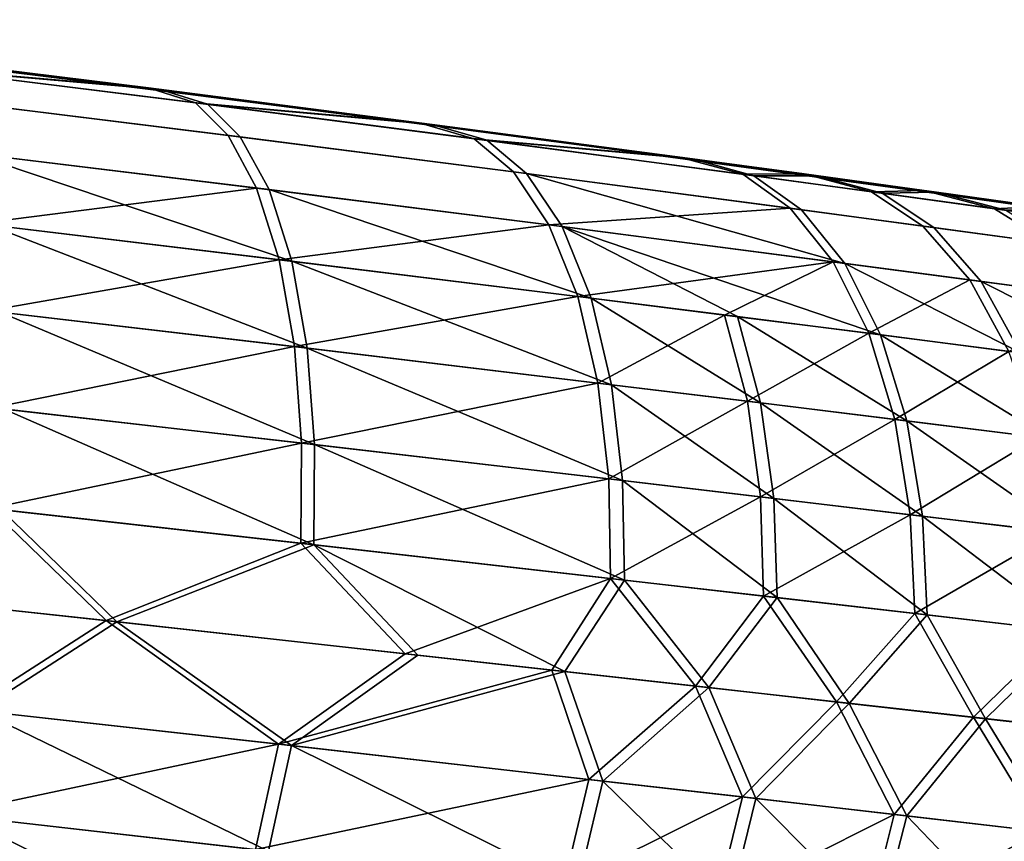
# Model space of a CAD drawing. Extents: x -0.297 to 0.297, y -0.016 to 0.14.
# Drawn here: x 0.15 to 0.159, y -0.01 to -0.003 of the extents above; entities that cross this region are included whole.
import ezdxf

# ---------------------------------------------------------------- set-up
doc = ezdxf.new("R2010")
doc.units = 0
doc.layers.add('L5_RUECKENLEHNE_MIT_FR_SUNG', color=7, linetype='CONTINUOUS')

msp = doc.modelspace()

# ---------------------------------------------------------------- linework, layer by layer
at = {"layer": 'L5_RUECKENLEHNE_MIT_FR_SUNG', "color": 8}
for points, invisible_edges in [([(0.146013, -0.003051, 0.218272), (0.151168, -0.003678, -0.095221), (0.148656, -0.003367, -0.096092), (0.146013, -0.003051, 0.218272)], 8), ([(0.146013, -0.003051, 0.218272), (0.153616, -0.003992, -0.094164), (0.151168, -0.003678, -0.095221), (0.146013, -0.003051, 0.218272)], 8), ([(0.146013, -0.003051, 0.218272), (0.148565, -0.003356, 0.217562), (0.153616, -0.003992, -0.094164), (0.146013, -0.003051, 0.218272)], 8), ([(0.148929, -0.003481, 0.21838), (0.151064, -0.003665, 0.216703), (0.148565, -0.003356, 0.217562), (0.148929, -0.003481, 0.21838)], 8), ([(0.148565, -0.003356, 0.217562), (0.155958, -0.004303, -0.092898), (0.153616, -0.003992, -0.094164), (0.148565, -0.003356, 0.217562)], 8), ([(0.148565, -0.003356, 0.217562), (0.151064, -0.003665, 0.216703), (0.155958, -0.004303, -0.092898), (0.148565, -0.003356, 0.217562)], 8), ([(0.151168, -0.003678, -0.095221), (0.149023, -0.003492, -0.096909), (0.148656, -0.003367, -0.096092), (0.151168, -0.003678, -0.095221)], 8), ([(0.148929, -0.003481, 0.21838), (0.151488, -0.003798, 0.217486), (0.151064, -0.003665, 0.216703), (0.148929, -0.003481, 0.21838)], 8), ([(0.148929, -0.003481, 0.21838), (0.15178, -0.004091, 0.218332), (0.151488, -0.003798, 0.217486), (0.148929, -0.003481, 0.21838)], 9), ([(0.15178, -0.004091, 0.218332), (0.148929, -0.003481, 0.21838), (0.149167, -0.003768, 0.21925), (0.15178, -0.004091, 0.218332)], 9), ([(0.151168, -0.003678, -0.095221), (0.151595, -0.003812, -0.096002), (0.149023, -0.003492, -0.096909), (0.151168, -0.003678, -0.095221)], 8), ([(0.149023, -0.003492, -0.096909), (0.151889, -0.004105, -0.096847), (0.149263, -0.00378, -0.097779), (0.149023, -0.003492, -0.096909)], 9), ([(0.151889, -0.004105, -0.096847), (0.149023, -0.003492, -0.096909), (0.151595, -0.003812, -0.096002), (0.151889, -0.004105, -0.096847)], 9), ([(0.151488, -0.003798, 0.217486), (0.1535, -0.003977, 0.215661), (0.151064, -0.003665, 0.216703), (0.151488, -0.003798, 0.217486)], 8), ([(0.151064, -0.003665, 0.216703), (0.158154, -0.004602, -0.091406), (0.155958, -0.004303, -0.092898), (0.151064, -0.003665, 0.216703)], 8), ([(0.151064, -0.003665, 0.216703), (0.1535, -0.003977, 0.215661), (0.158154, -0.004602, -0.091406), (0.151064, -0.003665, 0.216703)], 8), ([(0.153616, -0.003992, -0.094164), (0.151595, -0.003812, -0.096002), (0.151168, -0.003678, -0.095221), (0.153616, -0.003992, -0.094164)], 8), ([(0.149167, -0.003768, 0.21925), (0.152037, -0.004565, 0.219147), (0.15178, -0.004091, 0.218332), (0.149167, -0.003768, 0.21925)], 9), ([(0.152037, -0.004565, 0.219147), (0.149167, -0.003768, 0.21925), (0.149373, -0.00424, 0.220089), (0.152037, -0.004565, 0.219147)], 9), ([(0.149263, -0.00378, -0.097779), (0.152149, -0.004579, -0.097661), (0.14947, -0.004252, -0.098617), (0.149263, -0.00378, -0.097779)], 9), ([(0.152149, -0.004579, -0.097661), (0.149263, -0.00378, -0.097779), (0.151889, -0.004105, -0.096847), (0.152149, -0.004579, -0.097661)], 9), ([(0.151488, -0.003798, 0.217486), (0.153995, -0.004121, 0.216399), (0.1535, -0.003977, 0.215661), (0.151488, -0.003798, 0.217486)], 8), ([(0.151488, -0.003798, 0.217486), (0.154349, -0.004419, 0.217211), (0.153995, -0.004121, 0.216399), (0.151488, -0.003798, 0.217486)], 9), ([(0.154349, -0.004419, 0.217211), (0.151488, -0.003798, 0.217486), (0.15178, -0.004091, 0.218332), (0.154349, -0.004419, 0.217211)], 9), ([(0.153616, -0.003992, -0.094164), (0.154107, -0.004135, -0.094903), (0.151595, -0.003812, -0.096002), (0.153616, -0.003992, -0.094164)], 8), ([(0.151595, -0.003812, -0.096002), (0.154464, -0.004434, -0.095713), (0.151889, -0.004105, -0.096847), (0.151595, -0.003812, -0.096002)], 9), ([(0.154464, -0.004434, -0.095713), (0.151595, -0.003812, -0.096002), (0.154107, -0.004135, -0.094903), (0.154464, -0.004434, -0.095713)], 9), ([(0.1535, -0.003977, 0.215661), (0.159186, -0.004745, -0.09057), (0.158154, -0.004602, -0.091406), (0.1535, -0.003977, 0.215661)], 9), ([(0.159186, -0.004745, -0.09057), (0.1535, -0.003977, 0.215661), (0.160165, -0.004883, -0.089671), (0.159186, -0.004745, -0.09057)], 11), ([(0.160165, -0.004883, -0.089671), (0.1535, -0.003977, 0.215661), (0.161086, -0.005015, -0.088712), (0.160165, -0.004883, -0.089671)], 9), ([(0.153995, -0.004121, 0.216399), (0.155841, -0.004287, 0.21441), (0.1535, -0.003977, 0.215661), (0.153995, -0.004121, 0.216399)], 8), ([(0.1535, -0.003977, 0.215661), (0.155841, -0.004287, 0.21441), (0.161086, -0.005015, -0.088712), (0.1535, -0.003977, 0.215661)], 8), ([(0.155958, -0.004303, -0.092898), (0.154107, -0.004135, -0.094903), (0.153616, -0.003992, -0.094164), (0.155958, -0.004303, -0.092898)], 8), ([(0.15178, -0.004091, 0.218332), (0.154667, -0.004897, 0.217994), (0.154349, -0.004419, 0.217211), (0.15178, -0.004091, 0.218332)], 9), ([(0.154667, -0.004897, 0.217994), (0.15178, -0.004091, 0.218332), (0.152037, -0.004565, 0.219147), (0.154667, -0.004897, 0.217994)], 9), ([(0.151889, -0.004105, -0.096847), (0.154785, -0.004912, -0.096494), (0.152149, -0.004579, -0.097661), (0.151889, -0.004105, -0.096847)], 9), ([(0.154785, -0.004912, -0.096494), (0.151889, -0.004105, -0.096847), (0.154464, -0.004434, -0.095713), (0.154785, -0.004912, -0.096494)], 9), ([(0.153995, -0.004121, 0.216399), (0.156412, -0.004441, 0.215087), (0.155841, -0.004287, 0.21441), (0.153995, -0.004121, 0.216399)], 8), ([(0.153995, -0.004121, 0.216399), (0.156838, -0.004747, 0.215852), (0.156412, -0.004441, 0.215087), (0.153995, -0.004121, 0.216399)], 9), ([(0.156838, -0.004747, 0.215852), (0.153995, -0.004121, 0.216399), (0.154349, -0.004419, 0.217211), (0.156838, -0.004747, 0.215852)], 9), ([(0.155958, -0.004303, -0.092898), (0.15651, -0.004455, -0.093585), (0.154107, -0.004135, -0.094903), (0.155958, -0.004303, -0.092898)], 8), ([(0.154107, -0.004135, -0.094903), (0.156939, -0.00476, -0.094347), (0.154464, -0.004434, -0.095713), (0.154107, -0.004135, -0.094903)], 9), ([(0.156939, -0.00476, -0.094347), (0.154107, -0.004135, -0.094903), (0.15651, -0.004455, -0.093585), (0.156939, -0.00476, -0.094347)], 9), ([(0.14953, -0.004885, 0.220843), (0.152037, -0.004565, 0.219147), (0.149373, -0.00424, 0.220089), (0.14953, -0.004885, 0.220843)], 8), ([(0.152354, -0.005223, -0.098394), (0.149629, -0.004896, -0.09937), (0.14947, -0.004252, -0.098617), (0.152354, -0.005223, -0.098394)], 8), ([(0.152149, -0.004579, -0.097661), (0.152354, -0.005223, -0.098394), (0.14947, -0.004252, -0.098617), (0.152149, -0.004579, -0.097661)], 8), ([(0.156412, -0.004441, 0.215087), (0.156962, -0.004438, 0.2137), (0.155841, -0.004287, 0.21441), (0.156412, -0.004441, 0.215087)], 8), ([(0.155841, -0.004287, 0.21441), (0.161946, -0.005138, -0.087699), (0.161086, -0.005015, -0.088712), (0.155841, -0.004287, 0.21441)], 8), ([(0.155841, -0.004287, 0.21441), (0.163485, -0.005363, -0.085532), (0.161946, -0.005138, -0.087699), (0.155841, -0.004287, 0.21441)], 8), ([(0.155841, -0.004287, 0.21441), (0.158042, -0.004587, 0.212933), (0.163485, -0.005363, -0.085532), (0.155841, -0.004287, 0.21441)], 8), ([(0.157077, -0.004454, -0.092181), (0.15651, -0.004455, -0.093585), (0.155958, -0.004303, -0.092898), (0.157077, -0.004454, -0.092181)], 8), ([(0.154667, -0.004897, 0.217994), (0.156838, -0.004747, 0.215852), (0.154349, -0.004419, 0.217211), (0.154667, -0.004897, 0.217994)], 8), ([(0.157327, -0.005242, -0.095083), (0.154785, -0.004912, -0.096494), (0.154464, -0.004434, -0.095713), (0.157327, -0.005242, -0.095083)], 8), ([(0.156939, -0.00476, -0.094347), (0.157327, -0.005242, -0.095083), (0.154464, -0.004434, -0.095713), (0.156939, -0.00476, -0.094347)], 8), ([(0.156412, -0.004441, 0.215087), (0.157567, -0.004598, 0.214341), (0.156962, -0.004438, 0.2137), (0.156412, -0.004441, 0.215087)], 8), ([(0.156412, -0.004441, 0.215087), (0.15803, -0.004907, 0.215077), (0.157567, -0.004598, 0.214341), (0.156412, -0.004441, 0.215087)], 9), ([(0.15803, -0.004907, 0.215077), (0.156412, -0.004441, 0.215087), (0.156838, -0.004747, 0.215852), (0.15803, -0.004907, 0.215077)], 9), ([(0.157077, -0.004454, -0.092181), (0.157663, -0.004611, -0.092832), (0.15651, -0.004455, -0.093585), (0.157077, -0.004454, -0.092181)], 8), ([(0.15651, -0.004455, -0.093585), (0.158129, -0.004921, -0.093565), (0.156939, -0.00476, -0.094347), (0.15651, -0.004455, -0.093585)], 9), ([(0.158129, -0.004921, -0.093565), (0.15651, -0.004455, -0.093585), (0.157663, -0.004611, -0.092832), (0.158129, -0.004921, -0.093565)], 9), ([(0.157567, -0.004598, 0.214341), (0.158042, -0.004587, 0.212933), (0.156962, -0.004438, 0.2137), (0.157567, -0.004598, 0.214341)], 8), ([(0.158154, -0.004602, -0.091406), (0.157663, -0.004611, -0.092832), (0.157077, -0.004454, -0.092181), (0.158154, -0.004602, -0.091406)], 8), ([(0.14953, -0.004885, 0.220843), (0.15224, -0.00521, 0.219881), (0.152037, -0.004565, 0.219147), (0.14953, -0.004885, 0.220843)], 8), ([(0.15224, -0.00521, 0.219881), (0.154667, -0.004897, 0.217994), (0.152037, -0.004565, 0.219147), (0.15224, -0.00521, 0.219881)], 8), ([(0.155046, -0.005556, -0.097198), (0.152354, -0.005223, -0.098394), (0.152149, -0.004579, -0.097661), (0.155046, -0.005556, -0.097198)], 8), ([(0.154785, -0.004912, -0.096494), (0.155046, -0.005556, -0.097198), (0.152149, -0.004579, -0.097661), (0.154785, -0.004912, -0.096494)], 8), ([(0.157567, -0.004598, 0.214341), (0.158676, -0.004751, 0.213535), (0.158042, -0.004587, 0.212933), (0.157567, -0.004598, 0.214341)], 8), ([(0.157567, -0.004598, 0.214341), (0.159177, -0.005064, 0.214238), (0.158676, -0.004751, 0.213535), (0.157567, -0.004598, 0.214341)], 9), ([(0.159177, -0.005064, 0.214238), (0.157567, -0.004598, 0.214341), (0.15803, -0.004907, 0.215077), (0.159177, -0.005064, 0.214238)], 9), ([(0.158154, -0.004602, -0.091406), (0.158778, -0.004765, -0.092012), (0.157663, -0.004611, -0.092832), (0.158154, -0.004602, -0.091406)], 8), ([(0.158676, -0.004751, 0.213535), (0.159077, -0.00473, 0.212105), (0.158042, -0.004587, 0.212933), (0.158676, -0.004751, 0.213535)], 8), ([(0.158042, -0.004587, 0.212933), (0.164794, -0.005558, -0.083214), (0.163485, -0.005363, -0.085532), (0.158042, -0.004587, 0.212933)], 8), ([(0.158042, -0.004587, 0.212933), (0.159077, -0.00473, 0.212105), (0.164794, -0.005558, -0.083214), (0.158042, -0.004587, 0.212933)], 8), ([(0.159186, -0.004745, -0.09057), (0.158778, -0.004765, -0.092012), (0.158154, -0.004602, -0.091406), (0.159186, -0.004745, -0.09057)], 8), ([(0.157663, -0.004611, -0.092832), (0.159282, -0.005078, -0.092712), (0.158129, -0.004921, -0.093565), (0.157663, -0.004611, -0.092832)], 9), ([(0.159282, -0.005078, -0.092712), (0.157663, -0.004611, -0.092832), (0.158778, -0.004765, -0.092012), (0.159282, -0.005078, -0.092712)], 9), ([(0.154667, -0.004897, 0.217994), (0.157224, -0.005228, 0.21659), (0.156838, -0.004747, 0.215852), (0.154667, -0.004897, 0.217994)], 8), ([(0.156838, -0.004747, 0.215852), (0.158452, -0.00539, 0.215787), (0.15803, -0.004907, 0.215077), (0.156838, -0.004747, 0.215852)], 9), ([(0.158452, -0.00539, 0.215787), (0.156838, -0.004747, 0.215852), (0.157224, -0.005228, 0.21659), (0.158452, -0.00539, 0.215787)], 9), ([(0.156939, -0.00476, -0.094347), (0.158554, -0.005404, -0.094273), (0.157327, -0.005242, -0.095083), (0.156939, -0.00476, -0.094347)], 9), ([(0.158554, -0.005404, -0.094273), (0.156939, -0.00476, -0.094347), (0.158129, -0.004921, -0.093565), (0.158554, -0.005404, -0.094273)], 9), ([(0.158676, -0.004751, 0.213535), (0.159738, -0.004899, 0.212665), (0.159077, -0.00473, 0.212105), (0.158676, -0.004751, 0.213535)], 8), ([(0.158676, -0.004751, 0.213535), (0.160275, -0.005216, 0.213332), (0.159738, -0.004899, 0.212665), (0.158676, -0.004751, 0.213535)], 9), ([(0.160275, -0.005216, 0.213332), (0.158676, -0.004751, 0.213535), (0.159177, -0.005064, 0.214238), (0.160275, -0.005216, 0.213332)], 9), ([(0.15224, -0.00521, 0.219881), (0.14953, -0.004885, 0.220843), (0.149629, -0.005668, 0.221463), (0.15224, -0.00521, 0.219881)], 8), ([(0.152493, -0.006004, -0.098999), (0.149729, -0.00568, -0.09999), (0.149629, -0.004896, -0.09937), (0.152493, -0.006004, -0.098999)], 8), ([(0.152493, -0.006004, -0.098999), (0.149629, -0.004896, -0.09937), (0.152354, -0.005223, -0.098394), (0.152493, -0.006004, -0.098999)], 8), ([(0.15224, -0.00521, 0.219881), (0.154925, -0.005541, 0.2187), (0.154667, -0.004897, 0.217994), (0.15224, -0.00521, 0.219881)], 8), ([(0.154925, -0.005541, 0.2187), (0.157224, -0.005228, 0.21659), (0.154667, -0.004897, 0.217994), (0.154925, -0.005541, 0.2187)], 8), ([(0.154785, -0.004912, -0.096494), (0.156362, -0.005721, -0.096507), (0.155046, -0.005556, -0.097198), (0.154785, -0.004912, -0.096494)], 8), ([(0.157327, -0.005242, -0.095083), (0.15765, -0.005885, -0.095748), (0.154785, -0.004912, -0.096494), (0.157327, -0.005242, -0.095083)], 8), ([(0.15765, -0.005885, -0.095748), (0.156362, -0.005721, -0.096507), (0.154785, -0.004912, -0.096494), (0.15765, -0.005885, -0.095748)], 8), ([(0.15803, -0.004907, 0.215077), (0.159635, -0.005549, 0.214917), (0.159177, -0.005064, 0.214238), (0.15803, -0.004907, 0.215077)], 9), ([(0.159635, -0.005549, 0.214917), (0.15803, -0.004907, 0.215077), (0.158452, -0.00539, 0.215787), (0.159635, -0.005549, 0.214917)], 9), ([(0.158129, -0.004921, -0.093565), (0.159744, -0.005563, -0.093388), (0.158554, -0.005404, -0.094273), (0.158129, -0.004921, -0.093565)], 9), ([(0.159744, -0.005563, -0.093388), (0.158129, -0.004921, -0.093565), (0.159282, -0.005078, -0.092712), (0.159744, -0.005563, -0.093388)], 9), ([(0.152377, -0.00599, 0.220487), (0.15224, -0.00521, 0.219881), (0.149629, -0.005668, 0.221463), (0.152377, -0.00599, 0.220487)], 8), ([(0.154925, -0.005541, 0.2187), (0.15224, -0.00521, 0.219881), (0.152377, -0.00599, 0.220487), (0.154925, -0.005541, 0.2187)], 8), ([(0.15523, -0.006333, -0.097781), (0.152493, -0.006004, -0.098999), (0.152354, -0.005223, -0.098394), (0.15523, -0.006333, -0.097781)], 8), ([(0.15523, -0.006333, -0.097781), (0.152354, -0.005223, -0.098394), (0.155046, -0.005556, -0.097198), (0.15523, -0.006333, -0.097781)], 8), ([(0.154925, -0.005541, 0.2187), (0.156247, -0.005707, 0.218013), (0.157224, -0.005228, 0.21659), (0.154925, -0.005541, 0.2187)], 8), ([(0.156247, -0.005707, 0.218013), (0.157544, -0.005871, 0.217256), (0.157224, -0.005228, 0.21659), (0.156247, -0.005707, 0.218013)], 8), ([(0.157544, -0.005871, 0.217256), (0.158452, -0.00539, 0.215787), (0.157224, -0.005228, 0.21659), (0.157544, -0.005871, 0.217256)], 8), ([(0.158554, -0.005404, -0.094273), (0.15891, -0.006047, -0.094913), (0.157327, -0.005242, -0.095083), (0.158554, -0.005404, -0.094273)], 8), ([(0.15891, -0.006047, -0.094913), (0.15765, -0.005885, -0.095748), (0.157327, -0.005242, -0.095083), (0.15891, -0.006047, -0.094913)], 8), ([(0.157544, -0.005871, 0.217256), (0.158805, -0.006034, 0.216429), (0.158452, -0.00539, 0.215787), (0.157544, -0.005871, 0.217256)], 8), ([(0.158805, -0.006034, 0.216429), (0.159635, -0.005549, 0.214917), (0.158452, -0.00539, 0.215787), (0.158805, -0.006034, 0.216429)], 8), ([(0.160133, -0.006207, -0.094), (0.15891, -0.006047, -0.094913), (0.158554, -0.005404, -0.094273), (0.160133, -0.006207, -0.094)], 8), ([(0.159744, -0.005563, -0.093388), (0.160133, -0.006207, -0.094), (0.158554, -0.005404, -0.094273), (0.159744, -0.005563, -0.093388)], 8), ([(0.155107, -0.006318, 0.219284), (0.154925, -0.005541, 0.2187), (0.152377, -0.00599, 0.220487), (0.155107, -0.006318, 0.219284)], 8), ([(0.156247, -0.005707, 0.218013), (0.154925, -0.005541, 0.2187), (0.155107, -0.006318, 0.219284), (0.156247, -0.005707, 0.218013)], 8), ([(0.156571, -0.006497, -0.097076), (0.15523, -0.006333, -0.097781), (0.155046, -0.005556, -0.097198), (0.156571, -0.006497, -0.097076)], 8), ([(0.156571, -0.006497, -0.097076), (0.155046, -0.005556, -0.097198), (0.156362, -0.005721, -0.096507), (0.156571, -0.006497, -0.097076)], 8), ([(0.152377, -0.00599, 0.220487), (0.149629, -0.005668, 0.221463), (0.149665, -0.006541, 0.221917), (0.152377, -0.00599, 0.220487)], 8), ([(0.152558, -0.006872, -0.099444), (0.149766, -0.006552, -0.100443), (0.149729, -0.00568, -0.09999), (0.152558, -0.006872, -0.099444)], 8), ([(0.152558, -0.006872, -0.099444), (0.149729, -0.00568, -0.09999), (0.152493, -0.006004, -0.098999), (0.152558, -0.006872, -0.099444)], 8), ([(0.156454, -0.006482, 0.218583), (0.156247, -0.005707, 0.218013), (0.155107, -0.006318, 0.219284), (0.156454, -0.006482, 0.218583)], 8), ([(0.157544, -0.005871, 0.217256), (0.156247, -0.005707, 0.218013), (0.156454, -0.006482, 0.218583), (0.157544, -0.005871, 0.217256)], 8), ([(0.157887, -0.006659, -0.096301), (0.156571, -0.006497, -0.097076), (0.156362, -0.005721, -0.096507), (0.157887, -0.006659, -0.096301)], 8), ([(0.157887, -0.006659, -0.096301), (0.156362, -0.005721, -0.096507), (0.15765, -0.005885, -0.095748), (0.157887, -0.006659, -0.096301)], 8), ([(0.157778, -0.006645, 0.217811), (0.157544, -0.005871, 0.217256), (0.156454, -0.006482, 0.218583), (0.157778, -0.006645, 0.217811)], 8), ([(0.158805, -0.006034, 0.216429), (0.157544, -0.005871, 0.217256), (0.157778, -0.006645, 0.217811), (0.158805, -0.006034, 0.216429)], 8), ([(0.159174, -0.006819, -0.095447), (0.157887, -0.006659, -0.096301), (0.15765, -0.005885, -0.095748), (0.159174, -0.006819, -0.095447)], 8), ([(0.159174, -0.006819, -0.095447), (0.15765, -0.005885, -0.095748), (0.15891, -0.006047, -0.094913), (0.159174, -0.006819, -0.095447)], 8), ([(0.152441, -0.006859, 0.220932), (0.152377, -0.00599, 0.220487), (0.149665, -0.006541, 0.221917), (0.152441, -0.006859, 0.220932)], 8), ([(0.155107, -0.006318, 0.219284), (0.152377, -0.00599, 0.220487), (0.152441, -0.006859, 0.220932), (0.155107, -0.006318, 0.219284)], 8), ([(0.155329, -0.007196, -0.098214), (0.152558, -0.006872, -0.099444), (0.152493, -0.006004, -0.098999), (0.155329, -0.007196, -0.098214)], 8), ([(0.155329, -0.007196, -0.098214), (0.152493, -0.006004, -0.098999), (0.15523, -0.006333, -0.097781), (0.155329, -0.007196, -0.098214)], 8), ([(0.159067, -0.006805, 0.216965), (0.158805, -0.006034, 0.216429), (0.157778, -0.006645, 0.217811), (0.159067, -0.006805, 0.216965)], 8), ([(0.155205, -0.007181, 0.219717), (0.155107, -0.006318, 0.219284), (0.152441, -0.006859, 0.220932), (0.155205, -0.007181, 0.219717)], 8), ([(0.156454, -0.006482, 0.218583), (0.155107, -0.006318, 0.219284), (0.155205, -0.007181, 0.219717), (0.156454, -0.006482, 0.218583)], 8), ([(0.15669, -0.007357, -0.0975), (0.155329, -0.007196, -0.098214), (0.15523, -0.006333, -0.097781), (0.15669, -0.007357, -0.0975)], 8), ([(0.15669, -0.007357, -0.0975), (0.15523, -0.006333, -0.097781), (0.156571, -0.006497, -0.097076), (0.15669, -0.007357, -0.0975)], 8), ([(0.152441, -0.006859, 0.220932), (0.149665, -0.006541, 0.221917), (0.149641, -0.007446, 0.222193), (0.152441, -0.006859, 0.220932)], 8), ([(0.152552, -0.007772, -0.099718), (0.149743, -0.007458, -0.100719), (0.149766, -0.006552, -0.100443), (0.152552, -0.007772, -0.099718)], 8), ([(0.152558, -0.006872, -0.099444), (0.152552, -0.007772, -0.099718), (0.149766, -0.006552, -0.100443), (0.152558, -0.006872, -0.099444)], 8), ([(0.156571, -0.007342, 0.219008), (0.156454, -0.006482, 0.218583), (0.155205, -0.007181, 0.219717), (0.156571, -0.007342, 0.219008)], 8), ([(0.157778, -0.006645, 0.217811), (0.156454, -0.006482, 0.218583), (0.156571, -0.007342, 0.219008), (0.157778, -0.006645, 0.217811)], 8), ([(0.158026, -0.007516, -0.096714), (0.15669, -0.007357, -0.0975), (0.156571, -0.006497, -0.097076), (0.158026, -0.007516, -0.096714)], 8), ([(0.158026, -0.007516, -0.096714), (0.156571, -0.006497, -0.097076), (0.157887, -0.006659, -0.096301), (0.158026, -0.007516, -0.096714)], 8), ([(0.157915, -0.007502, 0.218225), (0.157778, -0.006645, 0.217811), (0.156571, -0.007342, 0.219008), (0.157915, -0.007502, 0.218225)], 8), ([(0.159067, -0.006805, 0.216965), (0.157778, -0.006645, 0.217811), (0.157915, -0.007502, 0.218225), (0.159067, -0.006805, 0.216965)], 8), ([(0.159335, -0.007672, -0.095847), (0.158026, -0.007516, -0.096714), (0.157887, -0.006659, -0.096301), (0.159335, -0.007672, -0.095847)], 8), ([(0.159335, -0.007672, -0.095847), (0.157887, -0.006659, -0.096301), (0.159174, -0.006819, -0.095447), (0.159335, -0.007672, -0.095847)], 8), ([(0.159226, -0.007659, 0.217366), (0.159067, -0.006805, 0.216965), (0.157915, -0.007502, 0.218225), (0.159226, -0.007659, 0.217366)], 8), ([(0.152441, -0.006859, 0.220932), (0.149641, -0.007446, 0.222193), (0.152434, -0.007759, 0.221207), (0.152441, -0.006859, 0.220932)], 8), ([(0.155205, -0.007181, 0.219717), (0.152441, -0.006859, 0.220932), (0.152434, -0.007759, 0.221207), (0.155205, -0.007181, 0.219717)], 8), ([(0.155345, -0.00809, -0.098485), (0.152552, -0.007772, -0.099718), (0.152558, -0.006872, -0.099444), (0.155345, -0.00809, -0.098485)], 8), ([(0.155345, -0.00809, -0.098485), (0.152558, -0.006872, -0.099444), (0.155329, -0.007196, -0.098214), (0.155345, -0.00809, -0.098485)], 8), ([(0.155219, -0.008075, 0.219988), (0.155205, -0.007181, 0.219717), (0.152434, -0.007759, 0.221207), (0.155219, -0.008075, 0.219988)], 8), ([(0.156571, -0.007342, 0.219008), (0.155205, -0.007181, 0.219717), (0.155219, -0.008075, 0.219988), (0.156571, -0.007342, 0.219008)], 8), ([(0.156719, -0.008247, -0.097767), (0.155345, -0.00809, -0.098485), (0.155329, -0.007196, -0.098214), (0.156719, -0.008247, -0.097767)], 8), ([(0.156719, -0.008247, -0.097767), (0.155329, -0.007196, -0.098214), (0.15669, -0.007357, -0.0975), (0.156719, -0.008247, -0.097767)], 8), ([(0.156598, -0.008234, 0.219275), (0.156571, -0.007342, 0.219008), (0.155219, -0.008075, 0.219988), (0.156598, -0.008234, 0.219275)], 8), ([(0.157915, -0.007502, 0.218225), (0.156571, -0.007342, 0.219008), (0.156598, -0.008234, 0.219275), (0.157915, -0.007502, 0.218225)], 8), ([(0.158068, -0.008403, -0.096977), (0.156719, -0.008247, -0.097767), (0.15669, -0.007357, -0.0975), (0.158068, -0.008403, -0.096977)], 8), ([(0.158068, -0.008403, -0.096977), (0.15669, -0.007357, -0.0975), (0.158026, -0.007516, -0.096714), (0.158068, -0.008403, -0.096977)], 8), ([(0.150683, -0.008455, 0.221933), (0.149641, -0.007446, 0.222193), (0.147931, -0.008154, 0.222782), (0.150683, -0.008455, 0.221933)], 8), ([(0.150778, -0.008465, -0.100459), (0.14802, -0.008164, -0.101316), (0.149743, -0.007458, -0.100719), (0.150778, -0.008465, -0.100459)], 8), ([(0.152434, -0.007759, 0.221207), (0.149641, -0.007446, 0.222193), (0.150683, -0.008455, 0.221933), (0.152434, -0.007759, 0.221207)], 8), ([(0.152552, -0.007772, -0.099718), (0.150778, -0.008465, -0.100459), (0.149743, -0.007458, -0.100719), (0.152552, -0.007772, -0.099718)], 8), ([(0.157957, -0.00839, 0.218488), (0.157915, -0.007502, 0.218225), (0.156598, -0.008234, 0.219275), (0.157957, -0.00839, 0.218488)], 8), ([(0.159226, -0.007659, 0.217366), (0.157915, -0.007502, 0.218225), (0.157957, -0.00839, 0.218488), (0.159226, -0.007659, 0.217366)], 8), ([(0.159393, -0.008556, -0.096104), (0.158068, -0.008403, -0.096977), (0.158026, -0.007516, -0.096714), (0.159393, -0.008556, -0.096104)], 8), ([(0.159393, -0.008556, -0.096104), (0.158026, -0.007516, -0.096714), (0.159335, -0.007672, -0.095847), (0.159393, -0.008556, -0.096104)], 8), ([(0.159282, -0.008543, 0.217624), (0.159226, -0.007659, 0.217366), (0.157957, -0.00839, 0.218488), (0.159282, -0.008543, 0.217624)], 8), ([(0.153374, -0.008752, 0.220911), (0.152434, -0.007759, 0.221207), (0.150683, -0.008455, 0.221933), (0.153374, -0.008752, 0.220911)], 8), ([(0.153486, -0.008765, -0.099422), (0.150778, -0.008465, -0.100459), (0.152552, -0.007772, -0.099718), (0.153486, -0.008765, -0.099422)], 8), ([(0.155219, -0.008075, 0.219988), (0.152434, -0.007759, 0.221207), (0.153374, -0.008752, 0.220911), (0.155219, -0.008075, 0.219988)], 8), ([(0.155345, -0.00809, -0.098485), (0.154811, -0.008912, -0.098829), (0.152552, -0.007772, -0.099718), (0.155345, -0.00809, -0.098485)], 8), ([(0.154811, -0.008912, -0.098829), (0.153486, -0.008765, -0.099422), (0.152552, -0.007772, -0.099718), (0.154811, -0.008912, -0.098829)], 8), ([(0.155219, -0.008075, 0.219988), (0.153374, -0.008752, 0.220911), (0.154692, -0.008899, 0.220326), (0.155219, -0.008075, 0.219988)], 8), ([(0.155986, -0.009043, 0.219685), (0.155219, -0.008075, 0.219988), (0.154692, -0.008899, 0.220326), (0.155986, -0.009043, 0.219685)], 8), ([(0.156105, -0.009057, -0.098186), (0.154811, -0.008912, -0.098829), (0.155345, -0.00809, -0.098485), (0.156105, -0.009057, -0.098186)], 8), ([(0.156598, -0.008234, 0.219275), (0.155219, -0.008075, 0.219988), (0.155986, -0.009043, 0.219685), (0.156598, -0.008234, 0.219275)], 8), ([(0.156719, -0.008247, -0.097767), (0.156105, -0.009057, -0.098186), (0.155345, -0.00809, -0.098485), (0.156719, -0.008247, -0.097767)], 8), ([(0.150683, -0.008455, 0.221933), (0.147931, -0.008154, 0.222782), (0.149439, -0.009254, 0.222249), (0.150683, -0.008455, 0.221933)], 8), ([(0.150778, -0.008465, -0.100459), (0.149541, -0.009265, -0.100776), (0.14802, -0.008164, -0.101316), (0.150778, -0.008465, -0.100459)], 8), ([(0.157253, -0.009185, 0.21899), (0.156598, -0.008234, 0.219275), (0.155986, -0.009043, 0.219685), (0.157253, -0.009185, 0.21899)], 8), ([(0.157957, -0.00839, 0.218488), (0.156598, -0.008234, 0.219275), (0.157253, -0.009185, 0.21899), (0.157957, -0.00839, 0.218488)], 8), ([(0.157367, -0.009199, -0.097488), (0.156105, -0.009057, -0.098186), (0.156719, -0.008247, -0.097767), (0.157367, -0.009199, -0.097488)], 8), ([(0.158068, -0.008403, -0.096977), (0.157367, -0.009199, -0.097488), (0.156719, -0.008247, -0.097767), (0.158068, -0.008403, -0.096977)], 8), ([(0.158487, -0.009324, 0.218237), (0.157957, -0.00839, 0.218488), (0.157253, -0.009185, 0.21899), (0.158487, -0.009324, 0.218237)], 8), ([(0.158595, -0.009337, -0.096734), (0.157367, -0.009199, -0.097488), (0.158068, -0.008403, -0.096977), (0.158595, -0.009337, -0.096734)], 8), ([(0.159282, -0.008543, 0.217624), (0.157957, -0.00839, 0.218488), (0.158487, -0.009324, 0.218237), (0.159282, -0.008543, 0.217624)], 8), ([(0.159393, -0.008556, -0.096104), (0.158595, -0.009337, -0.096734), (0.158068, -0.008403, -0.096977), (0.159393, -0.008556, -0.096104)], 8), ([(0.152233, -0.009566, 0.221276), (0.150683, -0.008455, 0.221933), (0.149439, -0.009254, 0.222249), (0.152233, -0.009566, 0.221276)], 8), ([(0.152351, -0.009579, -0.099788), (0.149541, -0.009265, -0.100776), (0.150778, -0.008465, -0.100459), (0.152351, -0.009579, -0.099788)], 8), ([(0.153374, -0.008752, 0.220911), (0.150683, -0.008455, 0.221933), (0.152233, -0.009566, 0.221276), (0.153374, -0.008752, 0.220911)], 8), ([(0.153486, -0.008765, -0.099422), (0.152351, -0.009579, -0.099788), (0.150778, -0.008465, -0.100459), (0.153486, -0.008765, -0.099422)], 8), ([(0.159683, -0.009459, 0.217428), (0.159282, -0.008543, 0.217624), (0.158487, -0.009324, 0.218237), (0.159683, -0.009459, 0.217428)], 8), ([(0.159789, -0.009471, -0.095917), (0.158595, -0.009337, -0.096734), (0.159393, -0.008556, -0.096104), (0.159789, -0.009471, -0.095917)], 8), ([(0.154692, -0.008899, 0.220326), (0.153374, -0.008752, 0.220911), (0.152233, -0.009566, 0.221276), (0.154692, -0.008899, 0.220326)], 8), ([(0.154811, -0.008912, -0.098829), (0.152351, -0.009579, -0.099788), (0.153486, -0.008765, -0.099422), (0.154811, -0.008912, -0.098829)], 8), ([(0.155024, -0.009882, 0.220071), (0.154692, -0.008899, 0.220326), (0.152233, -0.009566, 0.221276), (0.155024, -0.009882, 0.220071)], 8), ([(0.15515, -0.009897, -0.098569), (0.152351, -0.009579, -0.099788), (0.154811, -0.008912, -0.098829), (0.15515, -0.009897, -0.098569)], 8), ([(0.155986, -0.009043, 0.219685), (0.154692, -0.008899, 0.220326), (0.155024, -0.009882, 0.220071), (0.155986, -0.009043, 0.219685)], 8), ([(0.156105, -0.009057, -0.098186), (0.15515, -0.009897, -0.098569), (0.154811, -0.008912, -0.098829), (0.156105, -0.009057, -0.098186)], 8), ([(0.156408, -0.01004, 0.219366), (0.155986, -0.009043, 0.219685), (0.155024, -0.009882, 0.220071), (0.156408, -0.01004, 0.219366)], 8), ([(0.156529, -0.010054, -0.097858), (0.15515, -0.009897, -0.098569), (0.156105, -0.009057, -0.098186), (0.156529, -0.010054, -0.097858)], 8), ([(0.157253, -0.009185, 0.21899), (0.155986, -0.009043, 0.219685), (0.156408, -0.01004, 0.219366), (0.157253, -0.009185, 0.21899)], 8), ([(0.157367, -0.009199, -0.097488), (0.156529, -0.010054, -0.097858), (0.156105, -0.009057, -0.098186), (0.157367, -0.009199, -0.097488)], 8), ([(0.157773, -0.010197, 0.218585), (0.157253, -0.009185, 0.21899), (0.156408, -0.01004, 0.219366), (0.157773, -0.010197, 0.218585)], 8), ([(0.157885, -0.01021, -0.097075), (0.156529, -0.010054, -0.097858), (0.157367, -0.009199, -0.097488), (0.157885, -0.01021, -0.097075)], 8), ([(0.158487, -0.009324, 0.218237), (0.157253, -0.009185, 0.21899), (0.157773, -0.010197, 0.218585), (0.158487, -0.009324, 0.218237)], 8), ([(0.158595, -0.009337, -0.096734), (0.157885, -0.01021, -0.097075), (0.157367, -0.009199, -0.097488), (0.158595, -0.009337, -0.096734)], 8), ([(0.152233, -0.009566, 0.221276), (0.149439, -0.009254, 0.222249), (0.149251, -0.010197, 0.222016), (0.152233, -0.009566, 0.221276)], 8), ([(0.152144, -0.010527, -0.099566), (0.149352, -0.010208, -0.100543), (0.149541, -0.009265, -0.100776), (0.152144, -0.010527, -0.099566)], 8), ([(0.152351, -0.009579, -0.099788), (0.152144, -0.010527, -0.099566), (0.149541, -0.009265, -0.100776), (0.152351, -0.009579, -0.099788)], 8), ([(0.159107, -0.010351, 0.217728), (0.158487, -0.009324, 0.218237), (0.157773, -0.010197, 0.218585), (0.159107, -0.010351, 0.217728)], 8), ([(0.159218, -0.010364, -0.096208), (0.157885, -0.01021, -0.097075), (0.158595, -0.009337, -0.096734), (0.159218, -0.010364, -0.096208)], 8), ([(0.159683, -0.009459, 0.217428), (0.158487, -0.009324, 0.218237), (0.159107, -0.010351, 0.217728), (0.159683, -0.009459, 0.217428)], 8), ([(0.159789, -0.009471, -0.095917), (0.159218, -0.010364, -0.096208), (0.158595, -0.009337, -0.096734), (0.159789, -0.009471, -0.095917)], 8), ([(0.152233, -0.009566, 0.221276), (0.149251, -0.010197, 0.222016), (0.152027, -0.010514, 0.221054), (0.152233, -0.009566, 0.221276)], 8), ([(0.155024, -0.009882, 0.220071), (0.152233, -0.009566, 0.221276), (0.152027, -0.010514, 0.221054), (0.155024, -0.009882, 0.220071)], 8), ([(0.154924, -0.010851, -0.098361), (0.152144, -0.010527, -0.099566), (0.152351, -0.009579, -0.099788), (0.154924, -0.010851, -0.098361)], 8), ([(0.15515, -0.009897, -0.098569), (0.154924, -0.010851, -0.098361), (0.152351, -0.009579, -0.099788), (0.15515, -0.009897, -0.098569)], 8), ([(0.155024, -0.009882, 0.220071), (0.152027, -0.010514, 0.221054), (0.154799, -0.010836, 0.219863), (0.155024, -0.009882, 0.220071)], 8), ([(0.156408, -0.01004, 0.219366), (0.155024, -0.009882, 0.220071), (0.154799, -0.010836, 0.219863), (0.156408, -0.01004, 0.219366)], 8), ([(0.156293, -0.011012, -0.09766), (0.154924, -0.010851, -0.098361), (0.15515, -0.009897, -0.098569), (0.156293, -0.011012, -0.09766)], 8), ([(0.156529, -0.010054, -0.097858), (0.156293, -0.011012, -0.09766), (0.15515, -0.009897, -0.098569), (0.156529, -0.010054, -0.097858)], 8), ([(0.156408, -0.01004, 0.219366), (0.154799, -0.010836, 0.219863), (0.156173, -0.010998, 0.219166), (0.156408, -0.01004, 0.219366)], 8), ([(0.157773, -0.010197, 0.218585), (0.156408, -0.01004, 0.219366), (0.156173, -0.010998, 0.219166), (0.157773, -0.010197, 0.218585)], 8), ([(0.15764, -0.011171, -0.096886), (0.156293, -0.011012, -0.09766), (0.156529, -0.010054, -0.097858), (0.15764, -0.011171, -0.096886)], 8), ([(0.157885, -0.01021, -0.097075), (0.15764, -0.011171, -0.096886), (0.156529, -0.010054, -0.097858), (0.157885, -0.01021, -0.097075)], 8), ([(0.152027, -0.010514, 0.221054), (0.149251, -0.010197, 0.222016), (0.149005, -0.011103, 0.221585), (0.152027, -0.010514, 0.221054)], 8), ([(0.151865, -0.011438, -0.099149), (0.149105, -0.011115, -0.100112), (0.149352, -0.010208, -0.100543), (0.151865, -0.011438, -0.099149)], 8), ([(0.152144, -0.010527, -0.099566), (0.151865, -0.011438, -0.099149), (0.149352, -0.010208, -0.100543), (0.152144, -0.010527, -0.099566)], 8), ([(0.157773, -0.010197, 0.218585), (0.156173, -0.010998, 0.219166), (0.157528, -0.011158, 0.218396), (0.157773, -0.010197, 0.218585)], 8), ([(0.159107, -0.010351, 0.217728), (0.157773, -0.010197, 0.218585), (0.157528, -0.011158, 0.218396), (0.159107, -0.010351, 0.217728)], 8), ([(0.158963, -0.011329, -0.09603), (0.15764, -0.011171, -0.096886), (0.157885, -0.01021, -0.097075), (0.158963, -0.011329, -0.09603)], 8), ([(0.159218, -0.010364, -0.096208), (0.158963, -0.011329, -0.09603), (0.157885, -0.01021, -0.097075), (0.159218, -0.010364, -0.096208)], 8), ([(0.159107, -0.010351, 0.217728), (0.157528, -0.011158, 0.218396), (0.158852, -0.011316, 0.217548), (0.159107, -0.010351, 0.217728)], 8)]:
    msp.add_3dface(points, dxfattribs=dict(at, invisible_edges=invisible_edges))

doc.saveas('drawing.dxf')
